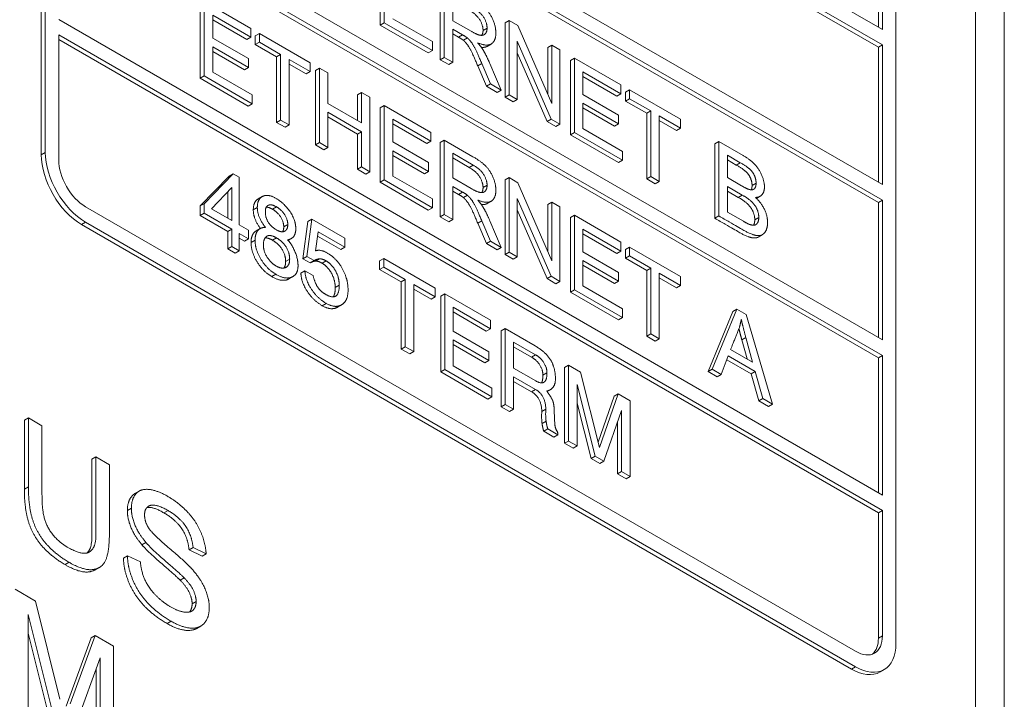
# Model space of a CAD drawing. Units: inches. Extents: x -19.2 to 3.8, y -9.3 to 9.9.
# Drawn here: x -5.7 to -5.2, y -6.5 to -6.1 of the extents above; entities that cross this region are included whole.
import ezdxf

# ---------------------------------------------------------------- set-up
doc = ezdxf.new("R2010")
doc.units = ezdxf.units.IN
doc.header["$MEASUREMENT"] = 0
doc.layers.add('VisibleEdgeEntityLayer', color=178, linetype='Continuous', lineweight=0)

msp = doc.modelspace()

# ---------------------------------------------------------------- linework, layer by layer
at = {"layer": 'VisibleEdgeEntityLayer'}
for p, q in [((-5.17676, -4.38793), (-5.17676, -7.65391)), ((-5.16161, -7.7029), (-5.16161, -4.43692)), ((-5.66621, -6.21497), (-5.66621, -5.79582)), ((-5.66833, -5.79705), (-5.66833, -6.2162)), ((-5.65914, -5.9001), (-5.22573, -6.15032)), ((-5.22573, -6.15849), (-5.65914, -5.90826)), ((-5.65914, -5.91071), (-5.22786, -6.15971)), ((-5.65914, -5.98175), (-5.22574, -6.23197)), ((-5.22574, -6.24014), (-5.65914, -5.98991)), ((-5.65914, -5.99236), (-5.22786, -6.24136)), ((-5.22573, -6.15032), (-5.22573, -6.05013)), ((-5.22786, -6.05136), (-5.22786, -6.1491)), ((-5.21866, -6.05421), (-5.21866, -6.47336)), ((-5.65914, -6.0634), (-5.22574, -6.31362)), ((-5.22574, -6.32178), (-5.65914, -6.07156)), ((-5.65914, -6.07401), (-5.22786, -6.32301)), ((-5.48783, -6.14677), (-5.48783, -6.10763)), ((-5.48995, -6.14799), (-5.48995, -6.10885)), ((-5.45837, -6.16623), (-5.45837, -6.12709)), ((-5.45624, -6.16501), (-5.45624, -6.12587)), ((-5.45177, -6.13276), (-5.45177, -6.14572)), ((-5.58468, -6.17602), (-5.58468, -6.13688)), ((-5.58256, -6.13566), (-5.55804, -6.14981)), ((-5.58256, -6.1748), (-5.58256, -6.13566)), ((-5.57808, -6.14288), (-5.57808, -6.15482)), ((-5.55804, -6.15445), (-5.57808, -6.14288)), ((-5.65914, -6.14504), (-5.22574, -6.39527)), ((-5.56017, -6.15567), (-5.57808, -6.14533)), ((-5.48995, -6.14799), (-5.48783, -6.14677)), ((-5.46466, -6.1626), (-5.48995, -6.14799)), ((-5.46253, -6.16138), (-5.48783, -6.14677)), ((-5.48336, -6.14472), (-5.46253, -6.15674)), ((-5.45177, -6.14572), (-5.44215, -6.15128)), ((-5.42426, -6.14678), (-5.42213, -6.14556)), ((-5.42426, -6.18593), (-5.42426, -6.14678)), ((-5.42213, -6.14556), (-5.41753, -6.14822)), ((-5.42213, -6.1847), (-5.42213, -6.14556)), ((-5.41753, -6.14822), (-5.39971, -6.18928)), ((-5.65914, -6.15321), (-5.65914, -6.21905)), ((-5.22574, -6.40343), (-5.65914, -6.15321)), ((-5.55804, -6.14981), (-5.55804, -6.15445)), ((-5.55569, -6.15362), (-5.55357, -6.1524)), ((-5.55569, -6.15826), (-5.55569, -6.15362)), ((-5.55357, -6.1524), (-5.52678, -6.16786)), ((-5.55357, -6.15703), (-5.55357, -6.1524)), ((-5.4466, -6.15318), (-5.45177, -6.1502)), ((-5.45177, -6.1502), (-5.45177, -6.16759)), ((-5.44872, -6.15441), (-5.45177, -6.15265)), ((-5.44872, -6.15441), (-5.4466, -6.15318)), ((-5.43587, -6.15079), (-5.43375, -6.14956)), ((-5.22786, -6.40466), (-5.65914, -6.15566)), ((-5.57808, -6.15482), (-5.55932, -6.16565)), ((-5.55932, -6.17028), (-5.57808, -6.15945)), ((-5.57808, -6.15945), (-5.57808, -6.17275)), ((-5.56017, -6.15567), (-5.55804, -6.15445)), ((-5.55569, -6.15826), (-5.55357, -6.15703)), ((-5.54453, -6.1647), (-5.55569, -6.15826)), ((-5.54241, -6.16347), (-5.55357, -6.15703)), ((-5.46253, -6.15674), (-5.46253, -6.16138)), ((-5.44622, -6.15604), (-5.4441, -6.15481)), ((-5.43376, -6.15922), (-5.43164, -6.158)), ((-5.40005, -6.19745), (-5.41783, -6.15645)), ((-5.41783, -6.15645), (-5.41783, -6.18718)), ((-5.40183, -6.15973), (-5.39971, -6.1585)), ((-5.39971, -6.1585), (-5.39541, -6.16099)), ((-5.39971, -6.18928), (-5.39971, -6.1585)), ((-5.22786, -6.15971), (-5.22573, -6.15849)), ((-5.22574, -6.23197), (-5.22573, -6.15849)), ((-5.56144, -6.17151), (-5.57808, -6.1619)), ((-5.54453, -6.1647), (-5.54241, -6.16347)), ((-5.54241, -6.19798), (-5.54241, -6.16347)), ((-5.46466, -6.1626), (-5.46253, -6.16138)), ((-5.40217, -6.19868), (-5.41783, -6.16257)), ((-5.40183, -6.18439), (-5.40183, -6.15973)), ((-5.39541, -6.16099), (-5.39541, -6.20013)), ((-5.22786, -6.15971), (-5.22786, -6.23075)), ((-5.55932, -6.16565), (-5.55932, -6.17028)), ((-5.54453, -6.1992), (-5.54453, -6.1647)), ((-5.52678, -6.1725), (-5.53793, -6.16606)), ((-5.53793, -6.16606), (-5.53793, -6.20056)), ((-5.5289, -6.17372), (-5.53793, -6.16851)), ((-5.52678, -6.16786), (-5.52678, -6.1725)), ((-5.45837, -6.16623), (-5.45624, -6.16501)), ((-5.45389, -6.16882), (-5.45837, -6.16623)), ((-5.45177, -6.16759), (-5.45624, -6.16501)), ((-5.45389, -6.16882), (-5.45177, -6.16759)), ((-5.43865, -6.16947), (-5.43653, -6.16825)), ((-5.43412, -6.18023), (-5.43865, -6.16947)), ((-5.432, -6.179), (-5.43653, -6.16825)), ((-5.4323, -6.16822), (-5.4264, -6.18224)), ((-5.38993, -6.1666), (-5.38781, -6.16538)), ((-5.38993, -6.20574), (-5.38993, -6.1666)), ((-5.38781, -6.16538), (-5.36329, -6.17953)), ((-5.38781, -6.20452), (-5.38781, -6.16538)), ((-5.58468, -6.17602), (-5.58256, -6.1748)), ((-5.55726, -6.1894), (-5.58256, -6.1748)), ((-5.57808, -6.17275), (-5.55726, -6.18477)), ((-5.56144, -6.17151), (-5.55932, -6.17028)), ((-5.5289, -6.17372), (-5.52678, -6.1725)), ((-5.5241, -6.17186), (-5.52198, -6.17063)), ((-5.5241, -6.211), (-5.5241, -6.17186)), ((-5.52198, -6.20977), (-5.52198, -6.17063)), ((-5.52198, -6.17063), (-5.5175, -6.17322)), ((-5.5175, -6.17322), (-5.5175, -6.18926)), ((-5.36329, -6.18417), (-5.38333, -6.1726)), ((-5.38333, -6.1726), (-5.38333, -6.18454)), ((-5.55938, -6.19063), (-5.58468, -6.17602)), ((-5.43412, -6.18023), (-5.432, -6.179)), ((-5.4264, -6.18224), (-5.432, -6.179)), ((-5.36541, -6.18539), (-5.38333, -6.17505)), ((-5.36329, -6.17953), (-5.36329, -6.18417)), ((-5.55726, -6.18477), (-5.55726, -6.1894)), ((-5.50196, -6.18464), (-5.49984, -6.18341)), ((-5.50196, -6.19823), (-5.50196, -6.18464)), ((-5.49984, -6.18341), (-5.49537, -6.186)), ((-5.49984, -6.19946), (-5.49984, -6.18341)), ((-5.42852, -6.18347), (-5.43412, -6.18023)), ((-5.42852, -6.18347), (-5.4264, -6.18224)), ((-5.42426, -6.18593), (-5.42213, -6.1847)), ((-5.41783, -6.18718), (-5.42213, -6.1847)), ((-5.38333, -6.18454), (-5.36457, -6.19537)), ((-5.36541, -6.18539), (-5.36329, -6.18417)), ((-5.36094, -6.18334), (-5.35882, -6.18212)), ((-5.36094, -6.18798), (-5.36094, -6.18334)), ((-5.35882, -6.18675), (-5.35882, -6.18212)), ((-5.35882, -6.18212), (-5.33202, -6.19758)), ((-5.55938, -6.19063), (-5.55726, -6.1894)), ((-5.5175, -6.18926), (-5.49984, -6.19946)), ((-5.49537, -6.186), (-5.49537, -6.22514)), ((-5.48995, -6.19157), (-5.48783, -6.19035)), ((-5.48783, -6.22949), (-5.48783, -6.19035)), ((-5.48783, -6.19035), (-5.46332, -6.2045)), ((-5.41996, -6.18841), (-5.42426, -6.18593)), ((-5.41996, -6.18841), (-5.41783, -6.18718)), ((-5.36457, -6.20001), (-5.38333, -6.18917)), ((-5.38333, -6.18917), (-5.38333, -6.20247)), ((-5.36094, -6.18798), (-5.35882, -6.18675)), ((-5.34978, -6.19442), (-5.36094, -6.18798)), ((-5.34766, -6.19319), (-5.35882, -6.18675)), ((-5.49984, -6.20409), (-5.5175, -6.1939)), ((-5.5175, -6.1939), (-5.5175, -6.21236)), ((-5.48995, -6.23071), (-5.48995, -6.19157)), ((-5.36669, -6.20123), (-5.38333, -6.19162)), ((-5.36457, -6.19537), (-5.36457, -6.20001)), ((-5.34978, -6.19442), (-5.34766, -6.19319)), ((-5.34978, -6.22892), (-5.34978, -6.19442)), ((-5.34766, -6.2277), (-5.34766, -6.19319)), ((-5.54453, -6.1992), (-5.54241, -6.19798)), ((-5.54005, -6.20179), (-5.54453, -6.1992)), ((-5.53793, -6.20056), (-5.54241, -6.19798)), ((-5.54005, -6.20179), (-5.53793, -6.20056)), ((-5.50196, -6.20532), (-5.5175, -6.19635)), ((-5.48336, -6.19757), (-5.48336, -6.20951)), ((-5.46332, -6.20914), (-5.48336, -6.19757)), ((-5.46544, -6.21036), (-5.48336, -6.20002)), ((-5.40217, -6.19868), (-5.40005, -6.19745)), ((-5.39753, -6.20135), (-5.40217, -6.19868)), ((-5.39541, -6.20013), (-5.40005, -6.19745)), ((-5.39753, -6.20135), (-5.39541, -6.20013)), ((-5.36669, -6.20123), (-5.36457, -6.20001)), ((-5.33202, -6.20222), (-5.34318, -6.19578)), ((-5.34318, -6.19578), (-5.34318, -6.23028)), ((-5.33415, -6.20345), (-5.34318, -6.19823)), ((-5.33202, -6.19758), (-5.33202, -6.20222)), ((-5.50196, -6.20532), (-5.49984, -6.20409)), ((-5.50196, -6.22378), (-5.50196, -6.20532)), ((-5.49984, -6.22256), (-5.49984, -6.20409)), ((-5.46332, -6.2045), (-5.46332, -6.20914)), ((-5.38993, -6.20574), (-5.38781, -6.20452)), ((-5.36463, -6.22035), (-5.38993, -6.20574)), ((-5.36251, -6.21912), (-5.38781, -6.20452)), ((-5.38333, -6.20247), (-5.36251, -6.21449)), ((-5.33415, -6.20345), (-5.33202, -6.20222)), ((-5.5241, -6.211), (-5.52198, -6.20977)), ((-5.51962, -6.21358), (-5.5241, -6.211)), ((-5.5175, -6.21236), (-5.52198, -6.20977)), ((-5.48336, -6.20951), (-5.46459, -6.22034)), ((-5.46544, -6.21036), (-5.46332, -6.20914)), ((-5.45837, -6.20981), (-5.45624, -6.20858)), ((-5.45837, -6.24895), (-5.45837, -6.20981)), ((-5.45624, -6.20858), (-5.44121, -6.21726)), ((-5.45624, -6.24773), (-5.45624, -6.20858)), ((-5.31388, -6.21051), (-5.31176, -6.20929)), ((-5.31388, -6.24965), (-5.31388, -6.21051)), ((-5.31176, -6.24843), (-5.31176, -6.20929)), ((-5.31176, -6.20929), (-5.29908, -6.21661)), ((-5.66833, -6.2162), (-5.66621, -6.21497)), ((-5.51962, -6.21358), (-5.5175, -6.21236)), ((-5.46459, -6.22498), (-5.48336, -6.21414)), ((-5.48336, -6.21414), (-5.48336, -6.22744)), ((-5.45177, -6.21548), (-5.45177, -6.22844)), ((-5.44103, -6.22168), (-5.45177, -6.21548)), ((-5.36251, -6.21449), (-5.36251, -6.21912)), ((-5.46672, -6.2262), (-5.48336, -6.21659)), ((-5.46459, -6.22034), (-5.46459, -6.22498)), ((-5.44315, -6.2229), (-5.45177, -6.21793)), ((-5.36463, -6.22035), (-5.36251, -6.21912)), ((-5.30053, -6.2204), (-5.30728, -6.21651)), ((-5.30728, -6.21651), (-5.30728, -6.22828)), ((-5.30265, -6.22163), (-5.30728, -6.21896)), ((-5.30265, -6.22163), (-5.30053, -6.2204)), ((-5.58256, -6.24197), (-5.56731, -6.22619)), ((-5.56943, -6.22742), (-5.56731, -6.22619)), ((-5.56731, -6.22619), (-5.56412, -6.22803)), ((-5.50196, -6.22378), (-5.49984, -6.22256)), ((-5.49749, -6.22636), (-5.50196, -6.22378)), ((-5.49537, -6.22514), (-5.49984, -6.22256)), ((-5.49749, -6.22636), (-5.49537, -6.22514)), ((-5.46672, -6.2262), (-5.46459, -6.22498)), ((-5.44315, -6.2229), (-5.44103, -6.22168)), ((-5.58468, -6.24319), (-5.56943, -6.22742)), ((-5.56412, -6.22803), (-5.56412, -6.2531)), ((-5.48995, -6.23071), (-5.48783, -6.22949)), ((-5.46466, -6.24532), (-5.48995, -6.23071)), ((-5.46253, -6.2441), (-5.48783, -6.22949)), ((-5.48336, -6.22744), (-5.46253, -6.23946)), ((-5.45177, -6.22844), (-5.44215, -6.23399)), ((-5.42426, -6.2295), (-5.42213, -6.22828)), ((-5.42426, -6.26865), (-5.42426, -6.2295)), ((-5.42213, -6.22828), (-5.41753, -6.23093)), ((-5.42213, -6.26742), (-5.42213, -6.22828)), ((-5.41753, -6.23093), (-5.39971, -6.272)), ((-5.34978, -6.22892), (-5.34766, -6.2277)), ((-5.3453, -6.23151), (-5.34978, -6.22892)), ((-5.34318, -6.23028), (-5.34766, -6.2277)), ((-5.3453, -6.23151), (-5.34318, -6.23028)), ((-5.30728, -6.22828), (-5.29994, -6.23252)), ((-5.29433, -6.23241), (-5.29221, -6.23119)), ((-5.5681, -6.23345), (-5.57881, -6.24462)), ((-5.57022, -6.24958), (-5.57022, -6.23567)), ((-5.5681, -6.25081), (-5.5681, -6.23345)), ((-5.4466, -6.2359), (-5.45177, -6.23292)), ((-5.45177, -6.23292), (-5.45177, -6.25031)), ((-5.44872, -6.23713), (-5.45177, -6.23536)), ((-5.44872, -6.23713), (-5.4466, -6.2359)), ((-5.43587, -6.23351), (-5.43375, -6.23228)), ((-5.30728, -6.23292), (-5.30728, -6.24638)), ((-5.29947, -6.23743), (-5.30728, -6.23292)), ((-5.30159, -6.23865), (-5.30728, -6.23537)), ((-5.58468, -6.24319), (-5.58256, -6.24197)), ((-5.58256, -6.24701), (-5.58256, -6.24197)), ((-5.55418, -6.23949), (-5.55206, -6.23827)), ((-5.46253, -6.23946), (-5.46253, -6.2441)), ((-5.44622, -6.23876), (-5.4441, -6.23753)), ((-5.43376, -6.24194), (-5.43164, -6.24072)), ((-5.41783, -6.23917), (-5.41783, -6.2699)), ((-5.40005, -6.28017), (-5.41783, -6.23917)), ((-5.40183, -6.24245), (-5.39971, -6.24122)), ((-5.39971, -6.24122), (-5.39541, -6.24371)), ((-5.39971, -6.272), (-5.39971, -6.24122)), ((-5.30159, -6.23865), (-5.29947, -6.23743)), ((-5.29201, -6.2392), (-5.29007, -6.23808)), ((-5.22786, -6.24136), (-5.22574, -6.24014)), ((-5.22786, -6.24136), (-5.22786, -6.31239)), ((-5.22574, -6.31362), (-5.22574, -6.24014)), ((-5.645, -6.24355), (-5.23988, -6.47744)), ((-5.58468, -6.24824), (-5.58468, -6.24319)), ((-5.58468, -6.24824), (-5.58256, -6.24701)), ((-5.5681, -6.25536), (-5.58256, -6.24701)), ((-5.57881, -6.24462), (-5.5681, -6.25081)), ((-5.55675, -6.24522), (-5.55463, -6.24399)), ((-5.54665, -6.24488), (-5.54453, -6.24365)), ((-5.46466, -6.24532), (-5.46253, -6.2441)), ((-5.40217, -6.2814), (-5.41783, -6.24528)), ((-5.40183, -6.26711), (-5.40183, -6.24245)), ((-5.39541, -6.24371), (-5.39541, -6.28285)), ((-5.30728, -6.24638), (-5.29886, -6.25124)), ((-5.64712, -6.25294), (-5.64499, -6.25172)), ((-5.23988, -6.48561), (-5.64499, -6.25172)), ((-5.57022, -6.25658), (-5.58468, -6.24824)), ((-5.53066, -6.27096), (-5.5281, -6.25128)), ((-5.52854, -6.26974), (-5.52598, -6.25005)), ((-5.5281, -6.25128), (-5.52598, -6.25005)), ((-5.52598, -6.25005), (-5.50864, -6.26007)), ((-5.45837, -6.24895), (-5.45624, -6.24773)), ((-5.45389, -6.25154), (-5.45837, -6.24895)), ((-5.45177, -6.25031), (-5.45624, -6.24773)), ((-5.45389, -6.25154), (-5.45177, -6.25031)), ((-5.43865, -6.25219), (-5.43653, -6.25097)), ((-5.43412, -6.26295), (-5.43865, -6.25219)), ((-5.432, -6.26172), (-5.43653, -6.25097)), ((-5.4323, -6.25094), (-5.4264, -6.26496)), ((-5.38993, -6.24932), (-5.38781, -6.2481)), ((-5.38993, -6.28846), (-5.38993, -6.24932)), ((-5.38781, -6.2481), (-5.36329, -6.26225)), ((-5.38781, -6.28724), (-5.38781, -6.2481)), ((-5.31388, -6.24965), (-5.31176, -6.24843)), ((-5.29291, -6.25039), (-5.29079, -6.24917)), ((-5.64712, -6.25294), (-5.242, -6.48683)), ((-5.57022, -6.25658), (-5.5681, -6.25536)), ((-5.57022, -6.26573), (-5.57022, -6.25658)), ((-5.5681, -6.26451), (-5.5681, -6.25536)), ((-5.56412, -6.2531), (-5.55929, -6.25589)), ((-5.56412, -6.25766), (-5.56412, -6.26681)), ((-5.55929, -6.26044), (-5.56412, -6.25766)), ((-5.55929, -6.25589), (-5.55929, -6.26044)), ((-5.55532, -6.25632), (-5.5532, -6.2551)), ((-5.54073, -6.25416), (-5.53861, -6.25293)), ((-5.52262, -6.2568), (-5.52398, -6.26678)), ((-5.50864, -6.26487), (-5.52262, -6.2568)), ((-5.36329, -6.26689), (-5.38333, -6.25532)), ((-5.38333, -6.25532), (-5.38333, -6.26726)), ((-5.36541, -6.26811), (-5.38333, -6.25777)), ((-5.56142, -6.26167), (-5.56412, -6.26011)), ((-5.56142, -6.26167), (-5.55929, -6.26044)), ((-5.55793, -6.26242), (-5.55581, -6.26119)), ((-5.54669, -6.26118), (-5.54457, -6.25996)), ((-5.53843, -6.2613), (-5.53675, -6.26033)), ((-5.51076, -6.26609), (-5.52293, -6.25907)), ((-5.50864, -6.26007), (-5.50864, -6.26487)), ((-5.43412, -6.26295), (-5.432, -6.26172)), ((-5.42852, -6.26618), (-5.43412, -6.26295)), ((-5.4264, -6.26496), (-5.432, -6.26172)), ((-5.36329, -6.26225), (-5.36329, -6.26689)), ((-5.29106, -6.25952), (-5.28894, -6.2583)), ((-5.57022, -6.26573), (-5.5681, -6.26451)), ((-5.56624, -6.26803), (-5.57022, -6.26573)), ((-5.56412, -6.26681), (-5.5681, -6.26451)), ((-5.56624, -6.26803), (-5.56412, -6.26681)), ((-5.51076, -6.26609), (-5.50864, -6.26487)), ((-5.42852, -6.26618), (-5.4264, -6.26496)), ((-5.42426, -6.26865), (-5.42213, -6.26742)), ((-5.41783, -6.2699), (-5.42213, -6.26742)), ((-5.38333, -6.26726), (-5.36457, -6.27809)), ((-5.36541, -6.26811), (-5.36329, -6.26689)), ((-5.36094, -6.26606), (-5.35882, -6.26484)), ((-5.36094, -6.2707), (-5.36094, -6.26606)), ((-5.35882, -6.26484), (-5.33202, -6.2803)), ((-5.35882, -6.26947), (-5.35882, -6.26484)), ((-5.53973, -6.27246), (-5.53761, -6.27123)), ((-5.53066, -6.27096), (-5.52854, -6.26974)), ((-5.52687, -6.27315), (-5.53066, -6.27096)), ((-5.52475, -6.27193), (-5.52854, -6.26974)), ((-5.52687, -6.27315), (-5.52475, -6.27193)), ((-5.52398, -6.27222), (-5.52186, -6.271)), ((-5.52056, -6.27328), (-5.51844, -6.27205)), ((-5.49027, -6.27201), (-5.48815, -6.27079)), ((-5.49027, -6.27657), (-5.49027, -6.27201)), ((-5.48815, -6.27534), (-5.48815, -6.27079)), ((-5.48815, -6.27079), (-5.46106, -6.28643)), ((-5.41996, -6.27113), (-5.42426, -6.26865)), ((-5.41996, -6.27113), (-5.41783, -6.2699)), ((-5.38333, -6.27189), (-5.38333, -6.28519)), ((-5.36457, -6.28272), (-5.38333, -6.27189)), ((-5.36094, -6.2707), (-5.35882, -6.26947)), ((-5.34978, -6.27714), (-5.36094, -6.2707)), ((-5.34766, -6.27591), (-5.35882, -6.26947)), ((-5.5317, -6.2785), (-5.52958, -6.27727)), ((-5.52958, -6.27727), (-5.52532, -6.27973)), ((-5.49027, -6.27657), (-5.48815, -6.27534)), ((-5.4789, -6.28313), (-5.49027, -6.27657)), ((-5.47678, -6.28191), (-5.48815, -6.27534)), ((-5.36669, -6.28395), (-5.38333, -6.27434)), ((-5.36457, -6.27809), (-5.36457, -6.28272)), ((-5.34978, -6.27714), (-5.34766, -6.27591)), ((-5.34978, -6.31164), (-5.34978, -6.27714)), ((-5.34766, -6.31042), (-5.34766, -6.27591)), ((-5.33202, -6.28494), (-5.34318, -6.2785)), ((-5.34318, -6.2785), (-5.34318, -6.313)), ((-5.54698, -6.28034), (-5.54486, -6.27912)), ((-5.53802, -6.28153), (-5.53589, -6.2803)), ((-5.4789, -6.28313), (-5.47678, -6.28191)), ((-5.4789, -6.31846), (-5.4789, -6.28313)), ((-5.47678, -6.31723), (-5.47678, -6.28191)), ((-5.40217, -6.2814), (-5.40005, -6.28017)), ((-5.39753, -6.28407), (-5.40217, -6.2814)), ((-5.39541, -6.28285), (-5.40005, -6.28017)), ((-5.39753, -6.28407), (-5.39541, -6.28285)), ((-5.36669, -6.28395), (-5.36457, -6.28272)), ((-5.33415, -6.28616), (-5.34318, -6.28095)), ((-5.33202, -6.2803), (-5.33202, -6.28494)), ((-5.51365, -6.28611), (-5.51153, -6.28488)), ((-5.46106, -6.29098), (-5.47234, -6.28447)), ((-5.47234, -6.28447), (-5.47234, -6.3198)), ((-5.46318, -6.29221), (-5.47234, -6.28692)), ((-5.46106, -6.28643), (-5.46106, -6.29098)), ((-5.38993, -6.28846), (-5.38781, -6.28724)), ((-5.36463, -6.30307), (-5.38993, -6.28846)), ((-5.36251, -6.30184), (-5.38781, -6.28724)), ((-5.38333, -6.28519), (-5.36251, -6.29721)), ((-5.33415, -6.28616), (-5.33202, -6.28494)), ((-5.46318, -6.29221), (-5.46106, -6.29098)), ((-5.45808, -6.2906), (-5.45596, -6.28937)), ((-5.45808, -6.33048), (-5.45808, -6.2906)), ((-5.45596, -6.28937), (-5.43203, -6.30319)), ((-5.45596, -6.32925), (-5.45596, -6.28937)), ((-5.52046, -6.29565), (-5.51834, -6.29443)), ((-5.51246, -6.29643), (-5.51034, -6.2952)), ((-5.45152, -6.29649), (-5.45152, -6.30905)), ((-5.43203, -6.30774), (-5.45152, -6.29649)), ((-5.43415, -6.30897), (-5.45152, -6.29894)), ((-5.36251, -6.29721), (-5.36251, -6.30184)), ((-5.31744, -6.33031), (-5.30441, -6.2987)), ((-5.31532, -6.32909), (-5.30229, -6.29747)), ((-5.30441, -6.2987), (-5.30229, -6.29747)), ((-5.30229, -6.29747), (-5.29742, -6.30028)), ((-5.43203, -6.30319), (-5.43203, -6.30774)), ((-5.36463, -6.30307), (-5.36251, -6.30184)), ((-5.29742, -6.30028), (-5.28362, -6.34739)), ((-5.45152, -6.30905), (-5.43275, -6.31988)), ((-5.43415, -6.30897), (-5.43203, -6.30774)), ((-5.42635, -6.30892), (-5.42423, -6.30769)), ((-5.42635, -6.3488), (-5.42635, -6.30892)), ((-5.42423, -6.34757), (-5.42423, -6.30769)), ((-5.42423, -6.30769), (-5.40841, -6.31683)), ((-5.43275, -6.32444), (-5.45152, -6.3136)), ((-5.45152, -6.3136), (-5.45152, -6.32726)), ((-5.40825, -6.32147), (-5.41979, -6.31481)), ((-5.41979, -6.31481), (-5.41979, -6.32847)), ((-5.34978, -6.31164), (-5.34766, -6.31042)), ((-5.3453, -6.31423), (-5.34978, -6.31164)), ((-5.34318, -6.313), (-5.34766, -6.31042)), ((-5.3453, -6.31423), (-5.34318, -6.313)), ((-5.2997, -6.31363), (-5.29758, -6.3124)), ((-5.29694, -6.32361), (-5.2997, -6.31363)), ((-5.29402, -6.3253), (-5.29758, -6.3124)), ((-5.4789, -6.31846), (-5.47678, -6.31723)), ((-5.47446, -6.32102), (-5.4789, -6.31846)), ((-5.47234, -6.3198), (-5.47678, -6.31723)), ((-5.47446, -6.32102), (-5.47234, -6.3198)), ((-5.43487, -6.32566), (-5.45152, -6.31605)), ((-5.43275, -6.31988), (-5.43275, -6.32444)), ((-5.41037, -6.3227), (-5.41979, -6.31726)), ((-5.30559, -6.31863), (-5.29402, -6.3253)), ((-5.43487, -6.32566), (-5.43275, -6.32444)), ((-5.41037, -6.3227), (-5.40825, -6.32147)), ((-5.3069, -6.3221), (-5.31055, -6.33185)), ((-5.29474, -6.33156), (-5.30765, -6.32411)), ((-5.29262, -6.33034), (-5.3069, -6.3221)), ((-5.22786, -6.32301), (-5.22574, -6.32178)), ((-5.22786, -6.32301), (-5.22786, -6.39404)), ((-5.22574, -6.39527), (-5.22574, -6.32178)), ((-5.45808, -6.33048), (-5.45596, -6.32925)), ((-5.43119, -6.34356), (-5.45596, -6.32925)), ((-5.45152, -6.32726), (-5.43119, -6.339)), ((-5.41979, -6.32847), (-5.40817, -6.33518)), ((-5.39302, -6.32816), (-5.3909, -6.32694)), ((-5.39302, -6.36804), (-5.39302, -6.32816)), ((-5.3909, -6.32694), (-5.38462, -6.33056)), ((-5.3909, -6.36682), (-5.3909, -6.32694)), ((-5.31744, -6.33031), (-5.31532, -6.32909)), ((-5.31267, -6.33307), (-5.31744, -6.33031)), ((-5.31055, -6.33185), (-5.31532, -6.32909)), ((-5.29474, -6.33156), (-5.29262, -6.33034)), ((-5.28869, -6.34446), (-5.29262, -6.33034)), ((-5.43331, -6.34478), (-5.45808, -6.33048)), ((-5.41979, -6.33303), (-5.41979, -6.35014)), ((-5.40819, -6.33972), (-5.41979, -6.33303)), ((-5.41031, -6.34095), (-5.41979, -6.33548)), ((-5.40436, -6.33224), (-5.40224, -6.33101)), ((-5.38462, -6.33056), (-5.37465, -6.37024)), ((-5.31267, -6.33307), (-5.31055, -6.33185)), ((-5.29082, -6.34569), (-5.29474, -6.33156)), ((-5.43119, -6.339), (-5.43119, -6.34356)), ((-5.41031, -6.34095), (-5.40819, -6.33972)), ((-5.40213, -6.34078), (-5.4005, -6.33984)), ((-5.38635, -6.33716), (-5.38635, -6.36944)), ((-5.37693, -6.37488), (-5.38635, -6.33716)), ((-5.43331, -6.34478), (-5.43119, -6.34356)), ((-5.37536, -6.36743), (-5.36688, -6.34325)), ((-5.37465, -6.37024), (-5.36476, -6.34203)), ((-5.36688, -6.34325), (-5.36476, -6.34203)), ((-5.36476, -6.34203), (-5.35842, -6.34569)), ((-5.35842, -6.34569), (-5.35842, -6.38557)), ((-5.29082, -6.34569), (-5.28869, -6.34446)), ((-5.28574, -6.34862), (-5.29082, -6.34569)), ((-5.28362, -6.34739), (-5.28869, -6.34446)), ((-5.42635, -6.3488), (-5.42423, -6.34757)), ((-5.42191, -6.35136), (-5.42635, -6.3488)), ((-5.41979, -6.35014), (-5.42423, -6.34757)), ((-5.42191, -6.35136), (-5.41979, -6.35014)), ((-5.40496, -6.35125), (-5.40284, -6.35003)), ((-5.37905, -6.37611), (-5.38635, -6.34688)), ((-5.36297, -6.35082), (-5.37238, -6.37751)), ((-5.36297, -6.38294), (-5.36297, -6.35082)), ((-5.28574, -6.34862), (-5.28362, -6.34739)), ((-5.67719, -6.35594), (-5.67507, -6.35471)), ((-5.67719, -6.39211), (-5.67719, -6.35594)), ((-5.67507, -6.35471), (-5.66792, -6.35884)), ((-5.67507, -6.39088), (-5.67507, -6.35471)), ((-5.40482, -6.35755), (-5.4027, -6.35633)), ((-5.66792, -6.35884), (-5.66792, -6.39496)), ((-5.40396, -6.36172), (-5.40184, -6.3605)), ((-5.39647, -6.3636), (-5.40184, -6.3605)), ((-5.36509, -6.38416), (-5.36509, -6.35684)), ((-5.3986, -6.36482), (-5.40396, -6.36172)), ((-5.3986, -6.36482), (-5.39647, -6.3636)), ((-5.39302, -6.36804), (-5.3909, -6.36682)), ((-5.38847, -6.37067), (-5.39302, -6.36804)), ((-5.38635, -6.36944), (-5.3909, -6.36682)), ((-5.38847, -6.37067), (-5.38635, -6.36944)), ((-5.64173, -6.37641), (-5.63961, -6.37519)), ((-5.63961, -6.37519), (-5.63246, -6.37932)), ((-5.37905, -6.37611), (-5.37693, -6.37488)), ((-5.3745, -6.37873), (-5.37905, -6.37611)), ((-5.37238, -6.37751), (-5.37693, -6.37488)), ((-5.63246, -6.37932), (-5.63246, -6.41549)), ((-5.3745, -6.37873), (-5.37238, -6.37751)), ((-5.36509, -6.38416), (-5.36297, -6.38294)), ((-5.36055, -6.38679), (-5.36509, -6.38416)), ((-5.35842, -6.38557), (-5.36297, -6.38294)), ((-5.36055, -6.38679), (-5.35842, -6.38557)), ((-5.67719, -6.39211), (-5.67507, -6.39088)), ((-5.61896, -6.39441), (-5.61684, -6.39318)), ((-5.623, -6.40338), (-5.62088, -6.40215)), ((-5.60374, -6.40464), (-5.60161, -6.40341)), ((-5.22786, -6.40466), (-5.22574, -6.40343)), ((-5.22786, -6.4705), (-5.22786, -6.40466)), ((-5.22574, -6.46928), (-5.22574, -6.40343)), ((-5.61532, -6.42145), (-5.6132, -6.42022)), ((-5.59054, -6.42411), (-5.58842, -6.42289)), ((-5.58156, -6.42626), (-5.58842, -6.42289)), ((-5.62504, -6.42844), (-5.62292, -6.42721)), ((-5.62292, -6.42721), (-5.61617, -6.43046)), ((-5.58368, -6.42749), (-5.59054, -6.42411)), ((-5.58368, -6.42749), (-5.58156, -6.42626)), ((-5.65581, -6.43184), (-5.65369, -6.43061)), ((-5.63989, -6.43459), (-5.63777, -6.43337)), ((-5.59529, -6.43996), (-5.59317, -6.43874)), ((-5.68211, -6.44484), (-5.67136, -6.45105)), ((-5.67136, -6.45105), (-5.65857, -6.5027)), ((-5.58895, -6.45249), (-5.58683, -6.45126)), ((-5.6596, -6.52035), (-5.67519, -6.45815)), ((-5.67519, -6.45815), (-5.67519, -6.51135)), ((-5.60207, -6.46287), (-5.59994, -6.46165)), ((-5.58652, -6.46541), (-5.5844, -6.46419)), ((-5.66172, -6.52158), (-5.67519, -6.46783)), ((-5.65308, -6.5051), (-5.63999, -6.46917)), ((-5.64211, -6.47039), (-5.63999, -6.46917)), ((-5.63999, -6.46917), (-5.63036, -6.47472)), ((-5.22786, -6.4705), (-5.22574, -6.46928)), ((-5.65521, -6.50633), (-5.64211, -6.47039)), ((-5.63036, -6.47472), (-5.63036, -6.53723)), ((-5.63728, -6.48095), (-5.65309, -6.52411)), ((-5.63728, -6.53324), (-5.63728, -6.48095)), ((-5.242, -6.48683), (-5.23988, -6.48561)), ((-5.63941, -6.53446), (-5.63941, -6.48674)), ((-5.227, -6.48832), (-5.22488, -6.4871))]:
    msp.add_line(p, q, dxfattribs=at)
for centre, major_axis, start_param, end_param in [((-5.64712, -6.22845), (-0.015, 0.02598), 0.785398, 2.356194), ((-5.64499, -6.22722), (-0.015, 0.02598), 0.785398, 2.356194), ((-5.645, -6.22722), (-0.01, 0.01732), 0.785392, 2.356189), ((-5.23988, -6.46111), (-0.01, 0.01732), 3.141593, 3.926985), ((-5.242, -6.46234), (0.01, -0.01732), 0.106266, 0.785392), ((-5.23988, -6.46112), (-0.015, 0.02598), 3.141593, 3.926991), ((-5.23988, -6.46111), (-0.01, 0.01732), 2.356189, 3.141593), ((-5.23988, -6.46112), (-0.015, 0.02598), 2.356194, 3.141593), ((-5.242, -6.46234), (-0.015, 0.02598), 2.356194, 3.141593)]:
    msp.add_ellipse(centre, major_axis=major_axis, ratio=0.57735, start_param=start_param, end_param=end_param, dxfattribs=at)
for points in [[(-5.44121, -6.13454), (-5.43671, -6.13714), (-5.43199, -6.14202), (-5.42913, -6.14897), (-5.42913, -6.15224)], [(-5.43587, -6.15079), (-5.43587, -6.14801), (-5.43941, -6.14234), (-5.44315, -6.14018)], [(-5.43375, -6.14956), (-5.43375, -6.14678), (-5.43729, -6.14112), (-5.44103, -6.13896)], [(-5.4441, -6.15481), (-5.44482, -6.1542), (-5.4466, -6.15318)], [(-5.43652, -6.15342), (-5.43587, -6.15239), (-5.43587, -6.15079)], [(-5.44622, -6.15604), (-5.44695, -6.15543), (-5.44872, -6.15441)], [(-5.43865, -6.16947), (-5.44062, -6.16481), (-5.44316, -6.15961), (-5.44514, -6.15696), (-5.44622, -6.15604)], [(-5.43653, -6.16825), (-5.4385, -6.16359), (-5.44104, -6.15838), (-5.44302, -6.15573), (-5.4441, -6.15481)], [(-5.43869, -6.15734), (-5.43691, -6.15939), (-5.43599, -6.16085)], [(-5.43164, -6.158), (-5.43398, -6.15935), (-5.43869, -6.15734)], [(-5.43376, -6.15922), (-5.43495, -6.15991), (-5.43676, -6.15972)], [(-5.43599, -6.16085), (-5.43405, -6.16409), (-5.4323, -6.16822)], [(-5.44121, -6.21726), (-5.43671, -6.21986), (-5.43199, -6.22474), (-5.42913, -6.23169), (-5.42913, -6.23496)], [(-5.29433, -6.23241), (-5.29433, -6.23051), (-5.29595, -6.22659), (-5.299, -6.22374), (-5.30265, -6.22163)], [(-5.29221, -6.23119), (-5.29221, -6.22929), (-5.29383, -6.22536), (-5.29688, -6.22251), (-5.30053, -6.2204)], [(-5.29908, -6.21661), (-5.29516, -6.21887), (-5.29046, -6.22395), (-5.28781, -6.23046), (-5.28781, -6.23312)], [(-5.43587, -6.23351), (-5.43587, -6.23073), (-5.43941, -6.22506), (-5.44315, -6.2229)], [(-5.43375, -6.23228), (-5.43375, -6.2295), (-5.43729, -6.22384), (-5.44103, -6.22168)], [(-5.44622, -6.23876), (-5.44695, -6.23815), (-5.44872, -6.23713)], [(-5.4441, -6.23753), (-5.44482, -6.23692), (-5.4466, -6.2359)], [(-5.43652, -6.23614), (-5.43587, -6.23511), (-5.43587, -6.23351)], [(-5.29994, -6.23252), (-5.29696, -6.23424), (-5.2957, -6.23452)], [(-5.2957, -6.23452), (-5.29429, -6.23486), (-5.29346, -6.23438)], [(-5.29474, -6.23466), (-5.29433, -6.23381), (-5.29433, -6.23241)], [(-5.55675, -6.24522), (-5.55675, -6.24098), (-5.55418, -6.23949)], [(-5.55463, -6.24399), (-5.55463, -6.23975), (-5.55206, -6.23827)], [(-5.54504, -6.23905), (-5.54031, -6.24178), (-5.53438, -6.25078), (-5.53438, -6.25521)], [(-5.43865, -6.25219), (-5.44062, -6.24753), (-5.44316, -6.24233), (-5.44514, -6.23968), (-5.44622, -6.23876)], [(-5.43653, -6.25097), (-5.4385, -6.24631), (-5.44104, -6.2411), (-5.44302, -6.23845), (-5.4441, -6.23753)], [(-5.43869, -6.24005), (-5.43691, -6.24211), (-5.43599, -6.24357)], [(-5.43164, -6.24072), (-5.43398, -6.24207), (-5.43869, -6.24005)], [(-5.43376, -6.24194), (-5.43495, -6.24263), (-5.43676, -6.24244)], [(-5.29291, -6.25039), (-5.29291, -6.2482), (-5.29487, -6.24384), (-5.29835, -6.24052), (-5.30159, -6.23865)], [(-5.29079, -6.24917), (-5.29079, -6.24698), (-5.29274, -6.24262), (-5.29623, -6.2393), (-5.29947, -6.23743)], [(-5.29007, -6.23808), (-5.29109, -6.23867), (-5.29257, -6.23866)], [(-5.29257, -6.23866), (-5.28947, -6.24154), (-5.28617, -6.24842), (-5.28617, -6.25188)], [(-5.55298, -6.25498), (-5.55675, -6.25005), (-5.55675, -6.24522)], [(-5.55026, -6.2545), (-5.55463, -6.24919), (-5.55463, -6.24399)], [(-5.54905, -6.24292), (-5.5504, -6.24371), (-5.5504, -6.24622)], [(-5.5504, -6.24622), (-5.5504, -6.25236), (-5.54452, -6.25576)], [(-5.54665, -6.24488), (-5.54855, -6.24378), (-5.54991, -6.24381)], [(-5.54073, -6.25416), (-5.54073, -6.25151), (-5.54401, -6.2464), (-5.54665, -6.24488)], [(-5.53861, -6.25293), (-5.53861, -6.25029), (-5.54189, -6.24518), (-5.54453, -6.24365)], [(-5.43599, -6.24357), (-5.43405, -6.24681), (-5.4323, -6.25094)], [(-5.29886, -6.25124), (-5.29665, -6.25251), (-5.29581, -6.25285)], [(-5.29357, -6.25329), (-5.29291, -6.25224), (-5.29291, -6.25039)], [(-5.5532, -6.2551), (-5.55198, -6.2544), (-5.55026, -6.2545)], [(-5.54132, -6.25674), (-5.54073, -6.2558), (-5.54073, -6.25416)], [(-5.54009, -6.25638), (-5.53861, -6.25553), (-5.53861, -6.25293)], [(-5.53438, -6.25521), (-5.53438, -6.25896), (-5.53675, -6.26033)], [(-5.54698, -6.28034), (-5.55167, -6.27763), (-5.55793, -6.26739), (-5.55793, -6.26242)], [(-5.54486, -6.27912), (-5.54955, -6.27641), (-5.55581, -6.26617), (-5.55581, -6.26119)], [(-5.54669, -6.26118), (-5.54899, -6.25986), (-5.55054, -6.25996)], [(-5.54457, -6.25996), (-5.54784, -6.25807), (-5.5496, -6.25908)], [(-5.53973, -6.27246), (-5.53973, -6.26912), (-5.54338, -6.2631), (-5.54669, -6.26118)], [(-5.53761, -6.27123), (-5.53761, -6.26789), (-5.54126, -6.26187), (-5.54457, -6.25996)], [(-5.53675, -6.26033), (-5.53759, -6.26081), (-5.53871, -6.261)], [(-5.53871, -6.261), (-5.53644, -6.2633), (-5.53321, -6.27114), (-5.53321, -6.27457)], [(-5.55144, -6.26373), (-5.55144, -6.26684), (-5.54764, -6.27308), (-5.5447, -6.27478)], [(-5.52398, -6.26678), (-5.52152, -6.2658), (-5.51774, -6.26798)], [(-5.51774, -6.26798), (-5.51289, -6.27078), (-5.50688, -6.28157), (-5.50688, -6.28747)], [(-5.54066, -6.27583), (-5.53973, -6.27465), (-5.53973, -6.27246)], [(-5.53946, -6.2754), (-5.53761, -6.27434), (-5.53761, -6.27123)], [(-5.52398, -6.27222), (-5.52512, -6.27218), (-5.52687, -6.27315)], [(-5.52186, -6.271), (-5.523, -6.27096), (-5.52475, -6.27193)], [(-5.52056, -6.27328), (-5.52256, -6.27212), (-5.52398, -6.27222)], [(-5.51844, -6.27205), (-5.52044, -6.2709), (-5.52186, -6.271)], [(-5.51365, -6.28611), (-5.51365, -6.28213), (-5.51757, -6.275), (-5.52056, -6.27328)], [(-5.51153, -6.28488), (-5.51153, -6.2809), (-5.51545, -6.27378), (-5.51844, -6.27205)], [(-5.53321, -6.27457), (-5.53321, -6.27875), (-5.53589, -6.2803)], [(-5.52046, -6.29565), (-5.52525, -6.29289), (-5.53156, -6.28313), (-5.5317, -6.2785)], [(-5.51834, -6.29443), (-5.52312, -6.29167), (-5.52944, -6.2819), (-5.52958, -6.27727)], [(-5.52532, -6.27973), (-5.52426, -6.28389), (-5.52134, -6.28814), (-5.51864, -6.2897)], [(-5.51467, -6.29099), (-5.51365, -6.28948), (-5.51365, -6.28611)], [(-5.51346, -6.29064), (-5.51153, -6.28953), (-5.51153, -6.28488)], [(-5.51864, -6.2897), (-5.51523, -6.29167), (-5.51346, -6.29064)], [(-5.51246, -6.29643), (-5.51579, -6.29835), (-5.52046, -6.29565)], [(-5.51034, -6.2952), (-5.51367, -6.29712), (-5.51834, -6.29443)], [(-5.30001, -6.30285), (-5.30067, -6.30627), (-5.30183, -6.30935), (-5.30559, -6.31863)], [(-5.29758, -6.3124), (-5.29917, -6.30659), (-5.30001, -6.30285)], [(-5.2997, -6.31363), (-5.30059, -6.31039), (-5.30124, -6.30779)], [(-5.40841, -6.31683), (-5.40244, -6.32027), (-5.39993, -6.32484)], [(-5.40436, -6.33224), (-5.40436, -6.32939), (-5.40771, -6.32423), (-5.41037, -6.3227)], [(-5.40224, -6.33101), (-5.40224, -6.32817), (-5.40559, -6.32301), (-5.40825, -6.32147)], [(-5.39993, -6.32484), (-5.39779, -6.32879), (-5.39779, -6.33422)], [(-5.40817, -6.33518), (-5.40535, -6.33681), (-5.40388, -6.33595)], [(-5.40511, -6.33625), (-5.40436, -6.33494), (-5.40436, -6.33224)], [(-5.40388, -6.33595), (-5.40224, -6.33501), (-5.40224, -6.33101)], [(-5.39779, -6.33422), (-5.39779, -6.33828), (-5.4005, -6.33984)], [(-5.40284, -6.35003), (-5.40306, -6.34268), (-5.40819, -6.33972)], [(-5.4005, -6.33984), (-5.40128, -6.3403), (-5.4023, -6.34054)], [(-5.4023, -6.34054), (-5.39997, -6.34379), (-5.39926, -6.34551)], [(-5.40496, -6.35125), (-5.40519, -6.34391), (-5.41031, -6.34095)], [(-5.39926, -6.34551), (-5.39869, -6.34683), (-5.39847, -6.34943)], [(-5.4027, -6.35633), (-5.40306, -6.35393), (-5.40284, -6.35003)], [(-5.39847, -6.34943), (-5.39842, -6.35197), (-5.39812, -6.35798)], [(-5.40482, -6.35755), (-5.40519, -6.35515), (-5.40496, -6.35125)], [(-5.40184, -6.3605), (-5.40241, -6.35846), (-5.4027, -6.35633)], [(-5.40396, -6.36172), (-5.40453, -6.35969), (-5.40482, -6.35755)], [(-5.39812, -6.35798), (-5.3979, -6.36015), (-5.39647, -6.36228), (-5.39647, -6.3636)], [(-5.65581, -6.43184), (-5.66343, -6.42744), (-5.67311, -6.4158), (-5.67719, -6.40197), (-5.67719, -6.39211)], [(-5.65369, -6.43061), (-5.66131, -6.42622), (-5.67099, -6.41457), (-5.67507, -6.40075), (-5.67507, -6.39088)], [(-5.66792, -6.39496), (-5.66792, -6.40304), (-5.66529, -6.41233), (-5.65889, -6.42014), (-5.65432, -6.42278)], [(-5.60186, -6.39587), (-5.59586, -6.39933), (-5.58674, -6.40914), (-5.5818, -6.42069), (-5.58156, -6.42626)], [(-5.6132, -6.42022), (-5.61708, -6.41563), (-5.62088, -6.40654), (-5.62088, -6.40215)], [(-5.61181, -6.40111), (-5.61396, -6.40235), (-5.61396, -6.40565)], [(-5.60374, -6.40464), (-5.60977, -6.40116), (-5.61275, -6.40186)], [(-5.61532, -6.42145), (-5.6192, -6.41686), (-5.623, -6.40776), (-5.623, -6.40338)], [(-5.61396, -6.40565), (-5.61396, -6.40908), (-5.61192, -6.41243)], [(-5.59054, -6.42411), (-5.59109, -6.41799), (-5.59746, -6.40826), (-5.60374, -6.40464)], [(-5.58842, -6.42289), (-5.58897, -6.41677), (-5.59534, -6.40704), (-5.60161, -6.40341)], [(-5.61192, -6.41243), (-5.6098, -6.41576), (-5.59245, -6.4304), (-5.58915, -6.43401)], [(-5.65432, -6.42278), (-5.64655, -6.42727), (-5.64315, -6.42531)], [(-5.59529, -6.43996), (-5.59746, -6.43773), (-5.61233, -6.42501), (-5.61532, -6.42145)], [(-5.59317, -6.43874), (-5.59534, -6.4365), (-5.6102, -6.42379), (-5.6132, -6.42022)], [(-5.60207, -6.46287), (-5.6094, -6.45864), (-5.61931, -6.44803), (-5.62495, -6.43476), (-5.62504, -6.42844)], [(-5.59994, -6.46165), (-5.60728, -6.45741), (-5.61719, -6.4468), (-5.62283, -6.43354), (-5.62292, -6.42721)], [(-5.61617, -6.43046), (-5.61569, -6.43542), (-5.61219, -6.44352), (-5.60489, -6.45139), (-5.60029, -6.45404)], [(-5.58915, -6.43401), (-5.58447, -6.43922), (-5.57991, -6.44956), (-5.57991, -6.45452)], [(-5.58683, -6.45126), (-5.58683, -6.44833), (-5.58978, -6.44225), (-5.59317, -6.43874)], [(-5.58895, -6.45249), (-5.58895, -6.44955), (-5.5919, -6.44347), (-5.59529, -6.43996)], [(-5.59034, -6.4568), (-5.58895, -6.45525), (-5.58895, -6.45249)]]:
    msp.add_open_spline(points, degree=2, dxfattribs=at)
for points, knots in [([(-5.44215, -6.15128), (-5.43904, -6.15307), (-5.4361, -6.15356), (-5.43529, -6.1531)], [0, 0, 0, 1, 1.692826, 1.692826, 1.692826]), ([(-5.43529, -6.1531), (-5.43493, -6.15289), (-5.43375, -6.15146), (-5.43375, -6.14956)], [1.692826, 1.692826, 1.692826, 2, 3, 3, 3]), ([(-5.42913, -6.15224), (-5.42913, -6.15637), (-5.43155, -6.15795), (-5.43164, -6.158)], [0, 0, 0, 1, 1.035119, 1.035119, 1.035119]), ([(-5.29346, -6.23438), (-5.29325, -6.23426), (-5.29221, -6.23323), (-5.29221, -6.23119)], [0.80222, 0.80222, 0.80222, 1, 2, 2, 2]), ([(-5.44215, -6.23399), (-5.43904, -6.23579), (-5.4361, -6.23628), (-5.43529, -6.23582)], [0, 0, 0, 1, 1.692825, 1.692825, 1.692825]), ([(-5.43529, -6.23582), (-5.43493, -6.23561), (-5.43375, -6.23418), (-5.43375, -6.23228)], [1.692825, 1.692825, 1.692825, 2, 3, 3, 3]), ([(-5.42913, -6.23496), (-5.42913, -6.23908), (-5.43155, -6.24067), (-5.43164, -6.24072)], [0, 0, 0, 1, 1.035119, 1.035119, 1.035119]), ([(-5.28781, -6.23312), (-5.28781, -6.23562), (-5.28945, -6.23772), (-5.29007, -6.23808)], [0, 0, 0, 1, 1.376197, 1.376197, 1.376197]), ([(-5.55206, -6.23827), (-5.55196, -6.23821), (-5.54907, -6.23672), (-5.54504, -6.23905)], [0.96153, 0.96153, 0.96153, 1, 2, 2, 2]), ([(-5.54453, -6.24365), (-5.5472, -6.24211), (-5.54893, -6.24285), (-5.54905, -6.24292)], [0, 0, 0, 1, 1.078491, 1.078491, 1.078491]), ([(-5.29106, -6.25952), (-5.29141, -6.25972), (-5.29326, -6.26029), (-5.29776, -6.25896), (-5.30099, -6.25709), (-5.31388, -6.24965)], [1.74515, 1.74515, 1.74515, 2, 3, 4, 5, 5, 5]), ([(-5.28894, -6.2583), (-5.28928, -6.2585), (-5.29114, -6.25906), (-5.29564, -6.25773), (-5.29887, -6.25587), (-5.31176, -6.24843)], [1.74515, 1.74515, 1.74515, 2, 3, 4, 5, 5, 5]), ([(-5.29236, -6.25301), (-5.29185, -6.25271), (-5.29079, -6.25104), (-5.29079, -6.24917)], [1.424393, 1.424393, 1.424393, 2, 3, 3, 3]), ([(-5.28617, -6.25188), (-5.28617, -6.25464), (-5.28793, -6.25771), (-5.28894, -6.2583)], [0, 0, 0, 1, 1.74515, 1.74515, 1.74515]), ([(-5.55793, -6.26242), (-5.55793, -6.25904), (-5.55597, -6.2567), (-5.55532, -6.25632)], [0, 0, 0, 1, 1.348635, 1.348635, 1.348635]), ([(-5.55581, -6.26119), (-5.55581, -6.25782), (-5.55385, -6.25547), (-5.5532, -6.2551)], [0, 0, 0, 1, 1.348635, 1.348635, 1.348635]), ([(-5.54452, -6.25576), (-5.5419, -6.25727), (-5.54017, -6.25643), (-5.54009, -6.25638)], [0, 0, 0, 1, 1.051942, 1.051942, 1.051942]), ([(-5.29581, -6.25285), (-5.29425, -6.25339), (-5.29274, -6.25323), (-5.29236, -6.25301)], [0, 0, 0, 1, 1.424393, 1.424393, 1.424393]), ([(-5.5496, -6.25908), (-5.54964, -6.25911), (-5.55144, -6.26024), (-5.55144, -6.26373)], [0.976843, 0.976843, 0.976843, 1, 2, 2, 2]), ([(-5.5447, -6.27478), (-5.54168, -6.27652), (-5.53955, -6.27546), (-5.53946, -6.2754)], [0, 0, 0, 1, 1.047128, 1.047128, 1.047128]), ([(-5.53802, -6.28153), (-5.53831, -6.2817), (-5.54196, -6.28324), (-5.54698, -6.28034)], [0.900205, 0.900205, 0.900205, 1, 2, 2, 2]), ([(-5.53589, -6.2803), (-5.53619, -6.28048), (-5.53984, -6.28201), (-5.54486, -6.27912)], [0.900205, 0.900205, 0.900205, 1, 2, 2, 2]), ([(-5.50688, -6.28747), (-5.50688, -6.29312), (-5.51029, -6.29517), (-5.51034, -6.2952)], [0, 0, 0, 1, 1.015281, 1.015281, 1.015281]), ([(-5.64422, -6.42574), (-5.64173, -6.42341), (-5.64173, -6.41253), (-5.64173, -6.37641)], [1.140163, 1.140163, 1.140163, 2, 3, 3, 3]), ([(-5.64315, -6.42531), (-5.64306, -6.42525), (-5.63961, -6.42301), (-5.63961, -6.41131), (-5.63961, -6.37519)], [0.974125, 0.974125, 0.974125, 1, 2, 3, 3, 3]), ([(-5.61684, -6.39318), (-5.61482, -6.39201), (-5.60732, -6.39272), (-5.60186, -6.39587)], [1.328886, 1.328886, 1.328886, 2, 3, 3, 3]), ([(-5.623, -6.40338), (-5.623, -6.3987), (-5.61995, -6.39498), (-5.61896, -6.39441)], [0, 0, 0, 1, 1.328886, 1.328886, 1.328886]), ([(-5.62088, -6.40215), (-5.62088, -6.39747), (-5.61783, -6.39375), (-5.61684, -6.39318)], [0, 0, 0, 1, 1.328886, 1.328886, 1.328886]), ([(-5.60161, -6.40341), (-5.60803, -6.39971), (-5.61143, -6.4009), (-5.61181, -6.40111)], [0, 0, 0, 1, 1.148098, 1.148098, 1.148098]), ([(-5.63246, -6.41549), (-5.63246, -6.42484), (-5.63549, -6.43205), (-5.63777, -6.43337)], [0, 0, 0, 1, 1.61694, 1.61694, 1.61694]), ([(-5.63989, -6.43459), (-5.64131, -6.43541), (-5.64798, -6.43636), (-5.65581, -6.43184)], [1.61694, 1.61694, 1.61694, 2, 3, 3, 3]), ([(-5.63777, -6.43337), (-5.63919, -6.43418), (-5.64586, -6.43514), (-5.65369, -6.43061)], [1.61694, 1.61694, 1.61694, 2, 3, 3, 3]), ([(-5.60029, -6.45404), (-5.5962, -6.4564), (-5.59062, -6.45719), (-5.58916, -6.45635)], [0, 0, 0, 1, 1.767342, 1.767342, 1.767342]), ([(-5.58916, -6.45635), (-5.58872, -6.45609), (-5.58683, -6.45416), (-5.58683, -6.45126)], [1.767342, 1.767342, 1.767342, 2, 3, 3, 3]), ([(-5.57991, -6.45452), (-5.57991, -6.4595), (-5.58327, -6.46354), (-5.5844, -6.46419)], [0, 0, 0, 1, 1.347115, 1.347115, 1.347115]), ([(-5.58652, -6.46541), (-5.58863, -6.46663), (-5.59628, -6.46621), (-5.60207, -6.46287)], [1.347115, 1.347115, 1.347115, 2, 3, 3, 3]), ([(-5.5844, -6.46419), (-5.58651, -6.46541), (-5.59416, -6.46499), (-5.59994, -6.46165)], [1.347115, 1.347115, 1.347115, 2, 3, 3, 3])]:
    msp.add_open_spline(points, degree=2, knots=knots, dxfattribs=at)

doc.saveas('drawing.dxf')
